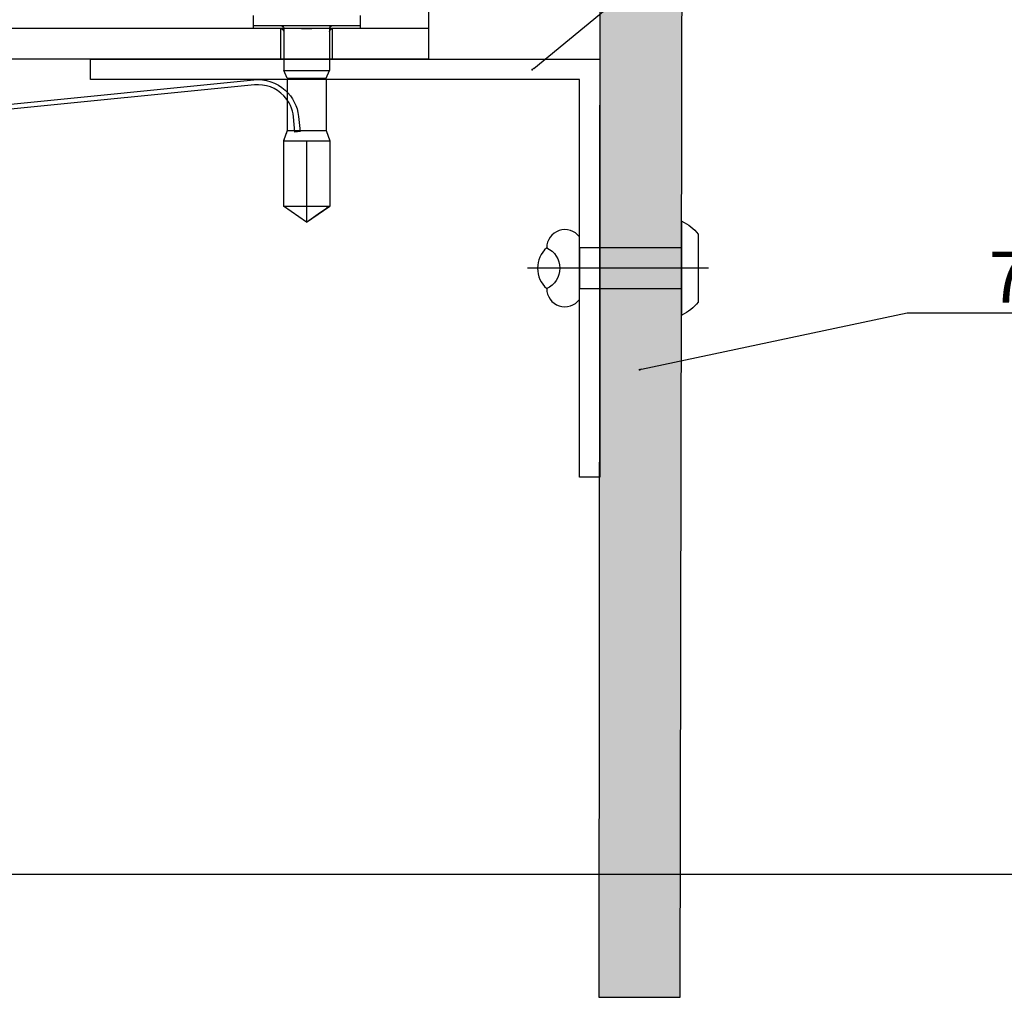
# Model space of a CAD drawing. Units: millimetres. Extents: x -358390 to -165483, y 96743 to 207920.
# Drawn here: x -180994 to -180898, y 201532 to 201628 of the extents above; entities that cross this region are included whole.
import ezdxf
from ezdxf import colors
from ezdxf.entities.mleader import LeaderData, LeaderLine
from ezdxf.enums import TextEntityAlignment as Align
from ezdxf.math import Vec2, Vec3

# ---------------------------------------------------------------- set-up
doc = ezdxf.new("R2010")
doc.units = ezdxf.units.MM
doc.set_wipeout_variables(frame=1)
doc.layers.add('GIP-Ansichtsfenster', color=9, linetype='Continuous', plot=False)
for name, color, linetype in [('GIP-Bauseits', 8, 'Continuous'), ('GIP-DIM-0', 12, 'Continuous'), ('GIP-Profile', 51, 'Continuous')]:
    doc.layers.add(name, color=color, linetype=linetype)
doc.styles.add('GIP-Text-45', font='calibri.ttf', dxfattribs={"width": 0.9, "height": 4.5})
doc.styles.get("Standard").update_dxf_attribs({"font": 'calibri.ttf'})

# ---------------------------------------------------------------- blocks, each defined once
blk = doc.blocks.new('*U189')
at = {"color": 1}
blk.add_lwpolyline([(0, 0), (-350, 0), (-350, 350), (0, 350)], close=True, dxfattribs=at)
at = {"color": 1, "style": 'GIP-Text-45', "width": 0.9}
blk.add_attdef('BEZEICHNUNG', text='', height=22.5, dxfattribs=at).set_placement((0, 0), align=Align.BOTTOM_RIGHT)
blk = doc.blocks.new('GIP-Rohbau_1')
at = {"layer": 'GIP-Ansichtsfenster'}
blk.add_blockref('*U189', (3554.812, -5864.653), dxfattribs=at)
blk = doc.blocks.new('Isolink GP-235 horizontal')
for p, q in [((-169329.043, 205183.168), (-169329.191, 205184.661)), ((-169328.694, 205184.711), (-169328.545, 205183.218)), ((-169329.794, 205183.323), (-169330.159, 205182.323)), ((-169329.794, 205183.324), (-169329.911, 205183.005)), ((-169329.794, 205183.323), (-169325.994, 205183.323)), ((-169328.545, 205183.218), (-169329.043, 205183.168)), ((-169325.994, 205183.324), (-169325.629, 205182.324)), ((-169325.994, 205183.323), (-169325.629, 205182.323)), ((-169330.109, 205182.463), (-169330.159, 205182.324)), ((-169330.159, 205182.324), (-169330.159, 205182.324)), ((-169330.159, 205182.324), (-169330.159, 205182.323)), ((-169330.159, 205182.324), (-169330.159, 205175.909)), ((-169330.159, 205182.323), (-169327.894, 205182.323)), ((-169327.894, 205182.324), (-169327.894, 205182.323)), ((-169327.894, 205182.323), (-169327.894, 205176.209)), ((-169327.894, 205182.323), (-169325.629, 205182.323)), ((-169325.63, 205182.324), (-169325.629, 205182.324)), ((-169325.629, 205182.324), (-169325.629, 205182.323)), ((-169325.629, 205182.323), (-169325.629, 205176.209)), ((-169330.159, 205176.21), (-169330.158, 205176.21)), ((-169330.159, 205176.209), (-169330.158, 205176.209)), ((-169330.159, 205175.909), (-169325.629, 205175.909)), ((-169327.894, 205174.323), (-169330.159, 205175.909)), ((-169327.894, 205176.209), (-169327.894, 205174.623)), ((-169327.894, 205174.323), (-169325.629, 205175.909)), ((-169325.629, 205176.209), (-169325.629, 205175.909)), ((-169327.894, 205174.623), (-169327.894, 205174.323))]:
    blk.add_line(p, q)
at = {"extrusion": (0, 0, -1)}
blk.add_arc((169332.674, 205184.314), 4, 132.08867, 174.31235, dxfattribs=at)
blk.add_arc((-169332.674, 205184.314), 3.5, 5.68765, 43.5168)
blk.add_open_spline([(-169325.631, 205175.909), (-169325.77, 205175.812), (-169325.909, 205175.715), (-169326.682, 205175.173), (-169327.317, 205174.728), (-169327.894, 205174.323)], degree=3, knots=[1.650426, 1.650426, 1.650426, 1.650426, 2.115223, 2.115223, 4.230445, 4.230445, 4.230445, 4.230445])
at = {"color": 7, "linetype": 'Continuous', "true_color": 0xffffff}
blk.add_wipeout([(-169375.894, 205205.323), (-169315.894, 205205.323), (-169315.894, 205190.323), (-169375.894, 205190.323), (-169375.894, 205193.056), (-169460.894, 205193.056), (-169460.894, 205188.056), (-169505.894, 205188.056), (-169505.894, 205210.055), (-169460.894, 205210.055), (-169460.894, 205205.055), (-169378.766, 205205.055)], dxfattribs=at)
for p, q in [((-169315.894, 205193.323), (-169315.894, 205195.323)), ((-169333.144, 205194.623), (-169333.144, 205193.623)), ((-169322.644, 205194.623), (-169322.644, 205193.623)), ((-169315.894, 205193.323), (-169375.894, 205193.323)), ((-169333.144, 205193.624), (-169322.644, 205193.624)), ((-169333.144, 205193.623), (-169322.644, 205193.623)), ((-169333.144, 205193.623), (-169333.144, 205193.323)), ((-169330.444, 205190.323), (-169330.444, 205193.323)), ((-169330.144, 205193.324), (-169330.144, 205193.323)), ((-169330.144, 205193.323), (-169330.144, 205189.523)), ((-169325.644, 205193.324), (-169325.644, 205193.323)), ((-169325.644, 205193.323), (-169325.644, 205189.523)), ((-169325.344, 205190.323), (-169325.344, 205193.323)), ((-169322.644, 205193.623), (-169322.644, 205193.323)), ((-169315.894, 205190.323), (-169315.894, 205193.323)), ((-169315.894, 205190.323), (-169375.894, 205190.323)), ((-169330.144, 205189.523), (-169330.144, 205189.223)), ((-169330.144, 205189.223), (-169325.644, 205189.223)), ((-169329.794, 205188.444), (-169330.144, 205189.223)), ((-169325.994, 205188.444), (-169325.644, 205189.223)), ((-169325.644, 205189.523), (-169325.644, 205189.223)), ((-169373.011, 205184.317), (-169333.07, 205188.294)), ((-169329.794, 205188.444), (-169325.994, 205188.444)), ((-169329.794, 205188.323), (-169329.794, 205183.323)), ((-169325.994, 205188.323), (-169325.994, 205183.323)), ((-169333.021, 205187.797), (-169372.961, 205183.819))]:
    blk.add_line(p, q)
at = {"extrusion": (0, 0, -1)}
for centre, radius, start, end in [((169330.444, 205193.324), 0.3, 90, 180), ((169330.444, 205193.323), 0.3, 90, 180), ((169330.444, 205193.023), 0.3, 90, 180), ((169325.344, 205193.324), 0.3, 0, 90), ((169325.344, 205193.323), 0.3, 0, 90), ((169325.344, 205193.023), 0.3, 0, 90), ((169332.674, 205184.314), 4, 84.31235, 132.08867)]:
    blk.add_arc(centre, radius, start, end, dxfattribs=at)
blk.add_arc((-169332.674, 205184.314), 3.5, 43.5168, 95.68765)
blk.add_open_spline([(-169328.397, 205193.323), (-169328.38, 205193.323), (-169328.362, 205193.323), (-169328.193, 205193.324), (-169328.041, 205193.324), (-169327.748, 205193.324), (-169327.596, 205193.324), (-169327.426, 205193.323), (-169327.409, 205193.323), (-169327.392, 205193.323)], degree=3, knots=[4.9405895, 4.9405895, 4.9405895, 4.9405895, 4.9907007, 4.9907007, 5.431041, 5.431041, 5.8713813, 5.8713813, 5.9214925, 5.9214925, 5.9214925, 5.9214925])
blk = doc.blocks.new('*U222')
at = {"xscale": -1, "rotation": 90}
blk.add_blockref('Isolink GP-235 horizontal', (33891.465, 32894.815), dxfattribs=at)
blk = doc.blocks.new('*U204')
blk.add_line((0, 2.6), (-0.003, -15.168))
blk.add_lwpolyline([(4.6, 0), (-4.6, 0, -0.110853), (-3.339, 1.6), (3.339, 1.6, -0.099763)], format="xyb", close=True)
blk.add_lwpolyline([(-2, -10.054), (2, -10.054), (2, 0), (-2, 0)], close=True)
blk.add_lwpolyline([(3.067, -10.054), (-3.067, -10.054)])
blk.add_lwpolyline([(-2, -13.273, -0.647944), (2, -13.273)], format="xyb")
for centre, radius, start, end in [((-2, -11.487), 1.786, 126.67371, 269.99999), ((2, -11.487), 1.786, 270.00001, 53.32629), ((0, -11.487), 2.681, 221.76394, 318.23606)]:
    blk.add_arc(centre, radius, start, end)
blk = doc.blocks.new('_Dot')
blk.add_hatch(color=0).paths.add_polyline_path([(-0.5, 0, 1), (0.5, 0, 1)])
at = {"color": 0}
blk.add_line((-1, 0), (-0.5, 0), dxfattribs=at)

msp = doc.modelspace()

# ---------------------------------------------------------------- block references
at = {"layer": 'GIP-Bauseits', "color": 1}
msp.add_blockref('GIP-Rohbau_1', (-184353.966, 207408.634), dxfattribs=at)

# ---------------------------------------------------------------- next in the draw order: hatches: boundary and pattern name
at = {"layer": 'GIP-Bauseits'}
h = msp.add_hatch(color=256, dxfattribs=at)
h.dxf.hatch_style = 1
h.paths.add_polyline_path([(-180937.351, 201531.95), (-180929.351, 201531.933), (-180929.1, 201672.023), (-180937.226, 201672.032)])

# ---------------------------------------------------------------- next in the draw order: linework, layer by layer
msp.add_lwpolyline([(-180937.228, 201672.032), (-180937.351, 201531.95), (-180929.351, 201531.933), (-180929.1, 201672.023), (-180937.226, 201672.032)], dxfattribs=at)

# ---------------------------------------------------------------- next in the draw order: block references
at = {"xscale": -1, "rotation": 90}
msp.add_blockref('*U222', (21256.683, 30325.122), dxfattribs=at)
at = {"layer": 'GIP-Bauseits', "color": 1, "rotation": 269.9999999999999}
msp.add_blockref('*U204', (-180929.191, 201603.469), dxfattribs=at)

# ---------------------------------------------------------------- next in the draw order: linework, layer by layer
at = {"layer": 'GIP-Profile'}
msp.add_lwpolyline([(-180937.246, 201623.981), (-180937.246, 201582.981), (-180939.246, 201582.981), (-180939.246, 201621.981), (-180987.246, 201621.981), (-180987.246, 201623.981), (-180939.246, 201623.981), (-180939.246, 201623.981)], close=True, dxfattribs=at)

# ---------------------------------------------------------------- next in the draw order: leaders
at = {"layer": 'GIP-DIM-0'}
ml = msp.add_multileader_mtext('Standard', dxfattribs=at)
ml.set_content('7', color=142)
ml.set_leader_properties(color=256, linetype='ByLayer', lineweight=-1)
ml.set_arrow_properties(name='DOT')
ml.build(insert=Vec2(0, 0))
ml.multileader.update_dxf_attribs({"text_left_attachment_type": 6, "text_right_attachment_type": 6, "dogleg_length": 2, "arrow_head_size": 0.2, "scale": 2})
ctx = ml.context
ctx.base_point, ctx.scale, ctx.char_height, ctx.arrow_head_size, ctx.landing_gap_size, ctx.plane_origin = Vec3(-180903.073, 201599.096), 2, 5, 0.2, 4, Vec3(-173134.984, 205528.746)
ctx.left_attachment, ctx.right_attachment = 6, 6
notes = []
notes.append((ctx, [(1, (1, 1, 0), (-180907.073, 201599.096), (1, 0), 4, [(0, [(-180933.342, 201593.506)], 0, [])])]))
ctx.mtext.insert, ctx.mtext.flow_direction = Vec3(-180899.073, 201605.096), 5
ctx.mtext.has_bg_fill, ctx.mtext.bg_color, ctx.mtext.bg_scale_factor, ctx.mtext.bg_transparency, ctx.mtext.use_window_bg_color = 1, -1027028792, 1.5, 0, 1
for ctx, leaders in notes:
    for number, flags, end, landing, length, lines in leaders:
        leader = LeaderData()
        leader.index, (leader.has_last_leader_line, leader.has_dogleg_vector, leader.attachment_direction) = number, flags
        leader.last_leader_point, leader.dogleg_vector, leader.dogleg_length = Vec3(end), Vec3(landing), length
        for number, points, colour, breaks in lines:
            line = LeaderLine()
            line.index, line.vertices, line.color, line.breaks = number, Vec3.list(points), colors.encode_raw_color(colour), breaks
            leader.lines.append(line)
        ctx.leaders.append(leader)

# ---------------------------------------------------------------- next in the draw order: leaders
ml = msp.add_multileader_mtext('Standard', dxfattribs=at)
ml.set_content('6', color=142)
ml.set_leader_properties(color=256, linetype='ByLayer', lineweight=-1)
ml.set_arrow_properties(name='DOT')
ml.build(insert=Vec2(0, 0))
ml.multileader.update_dxf_attribs({"text_left_attachment_type": 6, "text_right_attachment_type": 6, "dogleg_length": 2, "arrow_head_size": 0.2, "scale": 2})
ctx = ml.context
ctx.base_point, ctx.scale, ctx.char_height, ctx.arrow_head_size, ctx.landing_gap_size, ctx.plane_origin = Vec3(-180862.747, 201637.732), 2, 5, 0.2, 4, Vec3(-173294.622, 205675.603)
ctx.left_attachment, ctx.right_attachment = 6, 6
notes = []
notes.append((ctx, [(1, (1, 1, 0), (-180866.747, 201637.732), (1, 0), 4, [(0, [(-180943.894, 201622.946), (-180870.994, 201682.894)], 0, [])])]))
ctx.mtext.insert, ctx.mtext.flow_direction = Vec3(-180858.747, 201643.732), 5
ctx.mtext.has_bg_fill, ctx.mtext.bg_color, ctx.mtext.bg_scale_factor, ctx.mtext.bg_transparency, ctx.mtext.use_window_bg_color = 1, -1027028792, 1.5, 0, 1
for ctx, leaders in notes:
    for number, flags, end, landing, length, lines in leaders:
        leader = LeaderData()
        leader.index, (leader.has_last_leader_line, leader.has_dogleg_vector, leader.attachment_direction) = number, flags
        leader.last_leader_point, leader.dogleg_vector, leader.dogleg_length = Vec3(end), Vec3(landing), length
        for number, points, colour, breaks in lines:
            line = LeaderLine()
            line.index, line.vertices, line.color, line.breaks = number, Vec3.list(points), colors.encode_raw_color(colour), breaks
            leader.lines.append(line)
        ctx.leaders.append(leader)

doc.saveas('drawing.dxf')
